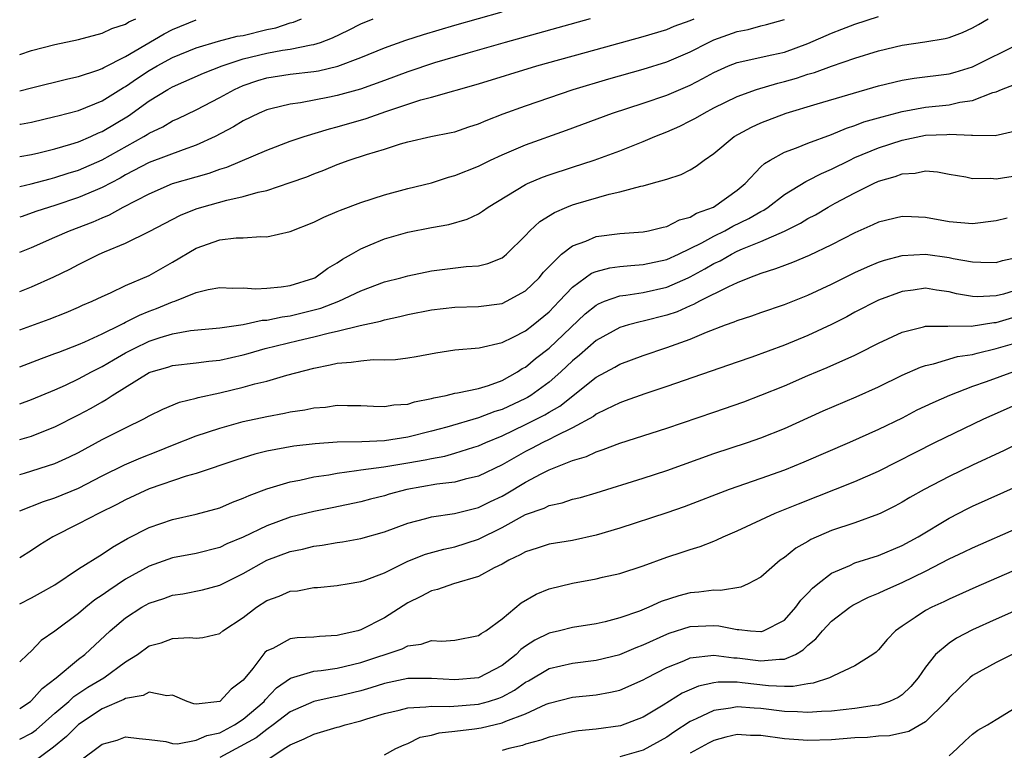
# Model space of a CAD drawing. Units: inches. Extents: x 2613000 to 2616000, y 1494000 to 1497000.
# Drawn here: x 2613000 to 2613084, y 1494581 to 1494643 of the extents above; entities that cross this region are included whole.
import ezdxf

# ---------------------------------------------------------------- set-up
doc = ezdxf.new("R2010")
doc.units = ezdxf.units.IN
doc.header["$MEASUREMENT"] = 0
doc.layers.add('LD26131494_2ft', color=182, linetype='Continuous')

msp = doc.modelspace()

# ---------------------------------------------------------------- linework, layer by layer
at = {"layer": 'LD26131494_2ft'}
for points, elevation in [([(2613000, 1494628.762), (2613000.983, 1494628.983), (2613002.583, 1494629.417), (2613003, 1494629.511), (2613004.119, 1494629.882), (2613005, 1494630.153), (2613007, 1494631.026), (2613010.539, 1494633), (2613010.828, 1494633.172), (2613011, 1494633.294), (2613012.17, 1494633.829), (2613013, 1494634.321), (2613013.476, 1494634.524), (2613015, 1494635.281), (2613017, 1494636.318), (2613018.249, 1494637), (2613019, 1494637.33), (2613020.246, 1494637.754), (2613021, 1494637.988), (2613023, 1494638.297), (2613025, 1494638.518), (2613025.413, 1494638.587), (2613027.029, 1494638.971), (2613029, 1494639.715), (2613031, 1494640.543), (2613032.81, 1494641.189), (2613034.33, 1494641.67), (2613037, 1494642.451), (2613041, 1494643.591)], 9074), ([(2613000, 1494616.569), (2613002.507, 1494617.493), (2613003.943, 1494618.057), (2613005, 1494618.503), (2613005.337, 1494618.663), (2613006.151, 1494619), (2613007, 1494619.406), (2613007.721, 1494619.721), (2613009, 1494620.33), (2613011, 1494621.195), (2613013, 1494622.336), (2613015, 1494623.518), (2613017, 1494624.213), (2613018.388, 1494624.388), (2613019, 1494624.397), (2613020.503, 1494624.503), (2613021, 1494624.465), (2613023, 1494624.931), (2613025, 1494625.725), (2613025.849, 1494626.151), (2613027, 1494626.617), (2613027.257, 1494626.743), (2613029, 1494627.404), (2613031, 1494628.054), (2613033, 1494628.572), (2613035, 1494629.071), (2613036.453, 1494629.547), (2613037, 1494629.685), (2613039, 1494630.496), (2613040.024, 1494631), (2613041, 1494631.449), (2613043, 1494632.29), (2613046.469, 1494633.531), (2613050.386, 1494635), (2613053, 1494635.849), (2613055, 1494636.52), (2613057, 1494637.379), (2613058.074, 1494637.927), (2613059, 1494638.446), (2613060.26, 1494639), (2613061, 1494639.299), (2613063.929, 1494639.929), (2613065, 1494640.18), (2613067, 1494640.898), (2613069, 1494641.786), (2613069.886, 1494642.114), (2613071, 1494642.559), (2613073, 1494643.204)], 9066), ([(2613000, 1494639.975), (2613001, 1494640.311), (2613003, 1494640.826), (2613005, 1494641.236), (2613007, 1494641.772), (2613007.82, 1494642.18), (2613009, 1494642.559), (2613009.267, 1494642.733), (2613009.872, 1494643)], 9082), ([(2613000, 1494634.043), (2613000.055, 1494634.055), (2613001, 1494634.23), (2613003, 1494634.694), (2613003.232, 1494634.768), (2613005, 1494635.222), (2613007, 1494636.02), (2613008.831, 1494637.169), (2613009, 1494637.255), (2613010.027, 1494637.973), (2613011, 1494638.602), (2613011.689, 1494639), (2613013, 1494639.717), (2613015, 1494640.541), (2613016.901, 1494641.099), (2613018.485, 1494641.515), (2613019, 1494641.594), (2613021, 1494642.09), (2613021.762, 1494642.238), (2613023, 1494642.671), (2613023.269, 1494642.731), (2613023.942, 1494643)], 9078), ([(2613000, 1494631.298), (2613001, 1494631.482), (2613001.62, 1494631.62), (2613003, 1494631.957), (2613004.352, 1494632.352), (2613005, 1494632.563), (2613006.042, 1494633), (2613006.699, 1494633.301), (2613007, 1494633.414), (2613009.236, 1494634.764), (2613011, 1494636.027), (2613012.59, 1494637), (2613013, 1494637.232), (2613015.624, 1494638.376), (2613017.218, 1494639), (2613019, 1494639.594), (2613021, 1494640.095), (2613022.342, 1494640.342), (2613023, 1494640.429), (2613024.789, 1494640.789), (2613025, 1494640.813), (2613025.565, 1494641), (2613026.603, 1494641.397), (2613027.956, 1494642.044), (2613029, 1494642.571), (2613030.053, 1494643)], 9076), ([(2613048.497, 1494643), (2613041.275, 1494641), (2613038.094, 1494640.094), (2613035.268, 1494639.268), (2613033, 1494638.508), (2613031, 1494637.757), (2613028.976, 1494637.024), (2613027, 1494636.477), (2613026.332, 1494636.332), (2613023.873, 1494635.874), (2613023, 1494635.764), (2613021.347, 1494635.347), (2613021, 1494635.274), (2613020.357, 1494635), (2613019, 1494634.344), (2613018.168, 1494633.832), (2613016.628, 1494633), (2613015, 1494632.257), (2613013.882, 1494631.882), (2613011, 1494630.78), (2613009, 1494629.733), (2613008.536, 1494629.464), (2613007, 1494628.657), (2613006.425, 1494628.425), (2613005, 1494627.811), (2613003, 1494627.142), (2613002.524, 1494627), (2613001.38, 1494626.62), (2613000.212, 1494626.212), (2613000, 1494626.147)], 9072), ([(2613000, 1494623.177), (2613001, 1494623.577), (2613003, 1494624.441), (2613004.247, 1494625), (2613006.239, 1494625.761), (2613007, 1494626.097), (2613007.646, 1494626.353), (2613008.809, 1494627), (2613011, 1494628.142), (2613012.99, 1494629), (2613015, 1494629.585), (2613016.11, 1494629.89), (2613017, 1494630.22), (2613017.606, 1494630.394), (2613021, 1494631.853), (2613023, 1494632.602), (2613024.169, 1494633), (2613026.339, 1494633.661), (2613027, 1494633.818), (2613029.459, 1494634.541), (2613031.135, 1494635.135), (2613034.105, 1494636.106), (2613035, 1494636.339), (2613039, 1494637.467), (2613043.949, 1494639), (2613049, 1494640.405), (2613053, 1494641.493), (2613055, 1494642.096), (2613055.636, 1494642.365), (2613057, 1494642.862), (2613057.318, 1494643)], 9070), ([(2613000, 1494613.437), (2613001.855, 1494614.145), (2613003, 1494614.552), (2613003.313, 1494614.687), (2613005, 1494615.318), (2613005.55, 1494615.551), (2613007, 1494616.224), (2613008.578, 1494617), (2613008.847, 1494617.153), (2613009, 1494617.213), (2613010.171, 1494617.829), (2613011, 1494618.153), (2613011.624, 1494618.376), (2613013, 1494618.944), (2613013.183, 1494619), (2613015, 1494619.753), (2613016.007, 1494620.008), (2613017, 1494620.179), (2613018.119, 1494620.119), (2613019, 1494620.141), (2613020.059, 1494620.059), (2613021, 1494620.118), (2613022.225, 1494620.224), (2613023, 1494620.352), (2613025, 1494620.955), (2613025.095, 1494621), (2613026.192, 1494621.808), (2613027, 1494622.269), (2613027.431, 1494622.569), (2613028.203, 1494623), (2613029, 1494623.47), (2613029.785, 1494623.785), (2613031, 1494624.313), (2613033, 1494624.872), (2613035, 1494625.273), (2613036.468, 1494625.532), (2613038.03, 1494625.97), (2613039, 1494626.445), (2613039.348, 1494626.653), (2613039.818, 1494627), (2613043, 1494628.922), (2613043.163, 1494629), (2613044.452, 1494629.548), (2613045, 1494629.744), (2613047, 1494630.411), (2613048.831, 1494631), (2613051, 1494631.786), (2613053, 1494632.575), (2613053.987, 1494633), (2613055, 1494633.396), (2613056.113, 1494633.887), (2613057, 1494634.321), (2613057.44, 1494634.56), (2613058.172, 1494635), (2613059, 1494635.43), (2613061, 1494636.407), (2613062.636, 1494637), (2613064.451, 1494637.549), (2613065, 1494637.677), (2613066.03, 1494637.97), (2613067, 1494638.303), (2613067.549, 1494638.451), (2613069, 1494638.986), (2613071, 1494639.65), (2613073, 1494640.273), (2613075, 1494640.764), (2613076.949, 1494641.052), (2613078.667, 1494641.333), (2613079, 1494641.424), (2613080.152, 1494641.848), (2613081, 1494642.228), (2613081.491, 1494642.509), (2613082.326, 1494643)], 9064), ([(2613000, 1494619.84), (2613001, 1494620.231), (2613002.913, 1494621.087), (2613004.259, 1494621.741), (2613005, 1494622.13), (2613006.751, 1494623), (2613007.203, 1494623.203), (2613009, 1494623.953), (2613011, 1494624.94), (2613013.68, 1494626.32), (2613015, 1494626.847), (2613015.49, 1494627), (2613017.595, 1494627.595), (2613019, 1494627.895), (2613020.273, 1494628.273), (2613021, 1494628.42), (2613023, 1494629.086), (2613024.413, 1494629.588), (2613025, 1494629.829), (2613025.855, 1494630.145), (2613027, 1494630.624), (2613028.018, 1494631), (2613029.484, 1494631.484), (2613031, 1494631.939), (2613032.376, 1494632.377), (2613033, 1494632.548), (2613034.958, 1494633), (2613036.669, 1494633.331), (2613037, 1494633.411), (2613038.185, 1494633.815), (2613039, 1494634.074), (2613039.641, 1494634.359), (2613041.084, 1494634.916), (2613043, 1494635.614), (2613047.033, 1494637), (2613050.088, 1494637.911), (2613053, 1494638.721), (2613055, 1494639.336), (2613057, 1494640.194), (2613058.548, 1494641), (2613059, 1494641.211), (2613061, 1494641.928), (2613061.913, 1494642.087), (2613063, 1494642.4), (2613063.491, 1494642.51), (2613065, 1494642.947)], 9068), ([(2613000, 1494636.874), (2613001, 1494637.137), (2613004.091, 1494637.909), (2613005, 1494638.101), (2613006.634, 1494638.634), (2613007, 1494638.769), (2613007.141, 1494638.859), (2613009, 1494639.813), (2613012.279, 1494641.72), (2613013, 1494642.092), (2613015, 1494642.93)], 9080), ([(2613000, 1494610.299), (2613001, 1494610.654), (2613003, 1494611.49), (2613003.882, 1494611.882), (2613005, 1494612.404), (2613006.097, 1494613), (2613007, 1494613.454), (2613007.969, 1494614.031), (2613009, 1494614.616), (2613009.722, 1494615), (2613011, 1494615.619), (2613011.93, 1494615.93), (2613013, 1494616.249), (2613014.511, 1494616.512), (2613017, 1494616.749), (2613019, 1494617.03), (2613020.614, 1494617.386), (2613021, 1494617.404), (2613022.307, 1494617.693), (2613023, 1494617.777), (2613025.59, 1494618.41), (2613027.132, 1494619), (2613029, 1494619.895), (2613031, 1494620.655), (2613032.384, 1494621), (2613033, 1494621.172), (2613035, 1494621.58), (2613037.953, 1494621.953), (2613039, 1494622.026), (2613039.791, 1494622.209), (2613041, 1494622.697), (2613041.178, 1494622.822), (2613041.378, 1494623), (2613043, 1494624.604), (2613043.368, 1494625), (2613044.209, 1494625.791), (2613045.448, 1494626.552), (2613046.511, 1494627), (2613047, 1494627.194), (2613047.28, 1494627.28), (2613050.103, 1494628.103), (2613051, 1494628.305), (2613052.786, 1494628.786), (2613053, 1494628.823), (2613053.669, 1494629), (2613055, 1494629.382), (2613056.228, 1494629.772), (2613057, 1494630.178), (2613057.515, 1494630.485), (2613058.18, 1494631), (2613059, 1494631.547), (2613060.737, 1494633), (2613062.193, 1494633.807), (2613063, 1494634.17), (2613065.159, 1494635), (2613067.784, 1494635.784), (2613073, 1494637.297), (2613075, 1494637.802), (2613076.034, 1494637.966), (2613079, 1494638.331), (2613079.527, 1494638.473), (2613081, 1494638.921), (2613085, 1494640.91)], 9062), ([(2613000, 1494607.255), (2613001, 1494607.547), (2613001.918, 1494607.918), (2613003, 1494608.327), (2613005, 1494609.356), (2613006.072, 1494609.928), (2613007, 1494610.468), (2613007.352, 1494610.648), (2613007.86, 1494611), (2613011, 1494612.936), (2613011.179, 1494613), (2613012.597, 1494613.403), (2613013, 1494613.534), (2613015, 1494613.761), (2613016.083, 1494613.917), (2613017, 1494614.009), (2613019, 1494614.459), (2613019.428, 1494614.572), (2613020.87, 1494615), (2613023.683, 1494615.683), (2613025, 1494615.983), (2613026.333, 1494616.333), (2613027, 1494616.466), (2613028.948, 1494616.948), (2613030.681, 1494617.32), (2613031, 1494617.429), (2613032.305, 1494617.695), (2613033, 1494617.866), (2613035, 1494618.27), (2613037, 1494618.51), (2613039, 1494618.553), (2613041, 1494618.819), (2613041.392, 1494619), (2613043, 1494619.882), (2613044.144, 1494621), (2613044.529, 1494621.471), (2613045, 1494621.97), (2613046.061, 1494623), (2613047, 1494623.725), (2613048.117, 1494624.117), (2613049, 1494624.5), (2613051, 1494624.775), (2613053, 1494624.912), (2613053.46, 1494625), (2613054.699, 1494625.301), (2613055, 1494625.353), (2613056.078, 1494625.922), (2613057, 1494626.158), (2613057.521, 1494626.479), (2613058.962, 1494627), (2613061, 1494628.448), (2613061.663, 1494629), (2613063, 1494630.415), (2613063.297, 1494630.703), (2613063.801, 1494631), (2613065, 1494631.66), (2613066.027, 1494632.027), (2613067, 1494632.423), (2613069, 1494633.173), (2613070.276, 1494633.724), (2613071, 1494633.938), (2613071.763, 1494634.237), (2613073.316, 1494634.684), (2613075, 1494635.119), (2613077, 1494635.484), (2613079, 1494635.702), (2613079.923, 1494635.923), (2613081, 1494636.068), (2613082.73, 1494636.73), (2613083, 1494636.793), (2613083.466, 1494637), (2613084.57, 1494637.43)], 9060), ([(2613000, 1494604.288), (2613000.399, 1494604.399), (2613003, 1494605.206), (2613004.228, 1494605.772), (2613005, 1494606.16), (2613007, 1494607.251), (2613009, 1494608.248), (2613010.555, 1494609), (2613011, 1494609.256), (2613012.156, 1494609.844), (2613013.573, 1494610.427), (2613015, 1494610.756), (2613015.184, 1494610.816), (2613017, 1494611.216), (2613019, 1494611.704), (2613019.978, 1494611.978), (2613021, 1494612.222), (2613022.716, 1494612.717), (2613025, 1494613.329), (2613026.402, 1494613.598), (2613027, 1494613.74), (2613028.183, 1494613.817), (2613029, 1494613.951), (2613030.052, 1494614.052), (2613031, 1494614.023), (2613031.955, 1494614.045), (2613033, 1494614.186), (2613033.695, 1494614.305), (2613035.372, 1494614.628), (2613037, 1494614.87), (2613039.051, 1494615.051), (2613041, 1494615.509), (2613041.96, 1494615.96), (2613043, 1494616.494), (2613043.66, 1494617), (2613045, 1494618.103), (2613045.868, 1494619), (2613047, 1494620.206), (2613048.618, 1494621.382), (2613049, 1494621.532), (2613050.155, 1494621.845), (2613051, 1494621.953), (2613051.949, 1494622.051), (2613053, 1494622.114), (2613055, 1494622.55), (2613055.999, 1494623), (2613057, 1494623.474), (2613057.971, 1494623.971), (2613059, 1494624.539), (2613059.936, 1494625), (2613060.625, 1494625.375), (2613061.977, 1494626.023), (2613063, 1494626.636), (2613063.248, 1494626.752), (2613063.623, 1494627), (2613065, 1494628.071), (2613066.82, 1494629.18), (2613067, 1494629.253), (2613068.145, 1494629.855), (2613069, 1494630.219), (2613070.554, 1494631), (2613071, 1494631.208), (2613073, 1494632.046), (2613075, 1494632.701), (2613077, 1494633.114), (2613078.82, 1494633.18), (2613079, 1494633.2), (2613080.897, 1494633.103), (2613081, 1494633.118), (2613082.924, 1494633.076), (2613084.544, 1494633.456)], 9058), ([(2613000, 1494601.192), (2613002.014, 1494601.986), (2613003, 1494602.3), (2613005, 1494603.134), (2613007, 1494604.162), (2613008.903, 1494605.097), (2613010.302, 1494605.698), (2613011.738, 1494606.262), (2613013, 1494606.784), (2613015, 1494607.568), (2613017, 1494608.23), (2613019, 1494608.793), (2613021, 1494609.223), (2613022.517, 1494609.483), (2613023, 1494609.594), (2613024.231, 1494609.769), (2613025, 1494609.948), (2613025.989, 1494610.011), (2613027, 1494610.179), (2613027.853, 1494610.147), (2613029, 1494610.152), (2613030.079, 1494610.079), (2613031, 1494610.06), (2613031.803, 1494610.197), (2613033, 1494610.267), (2613033.552, 1494610.448), (2613035, 1494610.733), (2613035.2, 1494610.8), (2613036.238, 1494611), (2613037, 1494611.182), (2613037.208, 1494611.208), (2613039, 1494611.597), (2613039.859, 1494611.859), (2613041, 1494612.271), (2613042.32, 1494613), (2613042.723, 1494613.277), (2613043, 1494613.417), (2613043.858, 1494614.142), (2613045, 1494615.005), (2613048.071, 1494617.929), (2613049, 1494618.681), (2613049.206, 1494618.793), (2613049.711, 1494619), (2613051, 1494619.474), (2613051.527, 1494619.527), (2613053, 1494619.76), (2613055, 1494620.206), (2613056.816, 1494621), (2613057, 1494621.083), (2613058.249, 1494621.751), (2613059, 1494622.199), (2613059.548, 1494622.452), (2613060.502, 1494623), (2613061, 1494623.246), (2613061.449, 1494623.449), (2613063, 1494624.074), (2613065, 1494624.962), (2613066.369, 1494625.631), (2613067, 1494626.023), (2613067.642, 1494626.358), (2613068.735, 1494627), (2613069.325, 1494627.325), (2613071, 1494628.224), (2613072.574, 1494629), (2613073, 1494629.196), (2613074.406, 1494629.595), (2613075, 1494629.835), (2613076.113, 1494629.887), (2613077, 1494630.078), (2613078.005, 1494630.005), (2613079, 1494629.813), (2613080.438, 1494629.562), (2613081, 1494629.442), (2613082.55, 1494629.45), (2613083, 1494629.4), (2613085, 1494629.707)], 9056), ([(2613083.932, 1494626.068), (2613083, 1494625.843), (2613081, 1494625.59), (2613079, 1494625.755), (2613077, 1494626.129), (2613075.809, 1494626.191), (2613075, 1494626.212), (2613073, 1494625.723), (2613072.514, 1494625.486), (2613071, 1494624.826), (2613069, 1494623.796), (2613067.105, 1494622.895), (2613065.7, 1494622.3), (2613065, 1494622.053), (2613064.251, 1494621.749), (2613063, 1494621.365), (2613062.038, 1494621), (2613061, 1494620.583), (2613060.241, 1494620.241), (2613057.788, 1494619), (2613057.281, 1494618.719), (2613057, 1494618.612), (2613055.883, 1494618.118), (2613055, 1494617.813), (2613053, 1494617.307), (2613052.738, 1494617.262), (2613051.763, 1494617), (2613051, 1494616.772), (2613049, 1494615.661), (2613047.591, 1494614.409), (2613047, 1494613.933), (2613045.995, 1494613), (2613045, 1494612.139), (2613043.436, 1494611), (2613043.17, 1494610.83), (2613043, 1494610.744), (2613041, 1494609.807), (2613040.375, 1494609.625), (2613039, 1494609.085), (2613036.309, 1494608.308), (2613035, 1494607.953), (2613033, 1494607.447), (2613031, 1494607.152), (2613029.072, 1494607.072), (2613027, 1494607.023), (2613025.104, 1494606.896), (2613023.315, 1494606.685), (2613021, 1494606.254), (2613019.992, 1494606.008), (2613018.467, 1494605.533), (2613015, 1494604.379), (2613014.137, 1494604.137), (2613011, 1494603.051), (2613009, 1494602.136), (2613008.26, 1494601.74), (2613006.748, 1494601), (2613005, 1494600.078), (2613002.818, 1494599), (2613001.699, 1494598.301), (2613001, 1494597.827), (2613000, 1494597.192)], 9054), ([(2613000, 1494593.307), (2613001, 1494593.806), (2613001.779, 1494594.221), (2613003, 1494594.921), (2613005, 1494596.259), (2613007, 1494597.501), (2613007.889, 1494598.111), (2613009.161, 1494598.839), (2613011, 1494599.786), (2613013, 1494600.471), (2613015, 1494600.912), (2613017, 1494601.456), (2613018.082, 1494601.918), (2613019, 1494602.258), (2613019.497, 1494602.503), (2613021, 1494603.072), (2613023, 1494603.67), (2613023.814, 1494603.814), (2613025, 1494604.072), (2613026.266, 1494604.266), (2613027, 1494604.403), (2613028.622, 1494604.622), (2613029, 1494604.692), (2613030.945, 1494604.945), (2613033, 1494605.262), (2613034.472, 1494605.528), (2613035, 1494605.649), (2613036.149, 1494605.851), (2613037, 1494606.085), (2613038.601, 1494606.601), (2613039, 1494606.712), (2613039.613, 1494607), (2613041, 1494607.575), (2613043, 1494608.519), (2613044.646, 1494609.354), (2613045, 1494609.579), (2613045.904, 1494610.096), (2613049, 1494612.553), (2613050.585, 1494613.415), (2613051, 1494613.659), (2613053, 1494614.383), (2613055, 1494615.063), (2613057, 1494615.782), (2613058.381, 1494616.381), (2613060.007, 1494617), (2613060.746, 1494617.254), (2613061, 1494617.38), (2613062.237, 1494617.763), (2613063, 1494618.051), (2613065, 1494618.741), (2613067, 1494619.53), (2613069, 1494620.452), (2613071, 1494621.441), (2613072.062, 1494621.938), (2613073, 1494622.319), (2613073.506, 1494622.493), (2613075, 1494622.89), (2613077, 1494623.013), (2613079, 1494622.73), (2613079.357, 1494622.643), (2613081, 1494622.343), (2613081.687, 1494622.313), (2613083, 1494622.302), (2613083.535, 1494622.465), (2613085, 1494622.773)], 9052), ([(2613085, 1494620.031), (2613083.619, 1494619.619), (2613083, 1494619.47), (2613081.388, 1494619.388), (2613081, 1494619.404), (2613079.644, 1494619.644), (2613079, 1494619.807), (2613077.941, 1494619.941), (2613077, 1494620.102), (2613075.956, 1494619.956), (2613075, 1494619.844), (2613073, 1494619.109), (2613071, 1494618.067), (2613070.309, 1494617.691), (2613069, 1494617.03), (2613067, 1494616.095), (2613065, 1494615.26), (2613062.243, 1494614.243), (2613061, 1494613.827), (2613055, 1494611.752), (2613053.141, 1494611.141), (2613051.469, 1494610.531), (2613051, 1494610.378), (2613049.818, 1494609.818), (2613049, 1494609.401), (2613048.775, 1494609.224), (2613047, 1494608.243), (2613045.546, 1494607.546), (2613045, 1494607.249), (2613044.482, 1494607), (2613043.517, 1494606.483), (2613043, 1494606.228), (2613042.204, 1494605.796), (2613041, 1494605.103), (2613039, 1494604.14), (2613037.88, 1494603.88), (2613037, 1494603.639), (2613035.452, 1494603.452), (2613032.895, 1494603), (2613031.397, 1494602.603), (2613031, 1494602.473), (2613029.817, 1494602.183), (2613029, 1494601.949), (2613026.557, 1494601.443), (2613025, 1494601.149), (2613023, 1494600.657), (2613021, 1494599.933), (2613019, 1494598.962), (2613017.615, 1494598.385), (2613017, 1494598.088), (2613015, 1494597.579), (2613013, 1494597.201), (2613011, 1494596.496), (2613009, 1494595.377), (2613007.563, 1494594.436), (2613007, 1494594.017), (2613006.379, 1494593.621), (2613005.609, 1494593), (2613005, 1494592.477), (2613003, 1494590.963), (2613001.836, 1494590.164), (2613001, 1494589.31), (2613000.65, 1494589), (2613000, 1494588.376)], 9050), ([(2613000, 1494584.402), (2613000.908, 1494585), (2613001, 1494585.076), (2613001.91, 1494586.09), (2613003.1, 1494587), (2613005, 1494588.59), (2613005.548, 1494589), (2613007.681, 1494591), (2613009, 1494592.11), (2613010.39, 1494593), (2613011, 1494593.346), (2613012.251, 1494593.749), (2613013, 1494594.025), (2613013.856, 1494594.144), (2613015.53, 1494594.47), (2613017, 1494594.867), (2613017.244, 1494595), (2613019, 1494595.857), (2613021, 1494596.995), (2613023, 1494597.738), (2613024.051, 1494597.95), (2613025, 1494598.187), (2613025.725, 1494598.275), (2613027, 1494598.504), (2613027.44, 1494598.56), (2613029, 1494598.85), (2613031, 1494599.407), (2613033, 1494600.138), (2613034.533, 1494600.533), (2613035, 1494600.672), (2613036.966, 1494600.966), (2613039, 1494601.488), (2613040.013, 1494601.987), (2613041, 1494602.448), (2613041.362, 1494602.639), (2613043, 1494603.622), (2613044.338, 1494604.338), (2613045, 1494604.667), (2613047, 1494605.476), (2613048.182, 1494605.818), (2613049, 1494606.218), (2613049.607, 1494606.393), (2613051, 1494606.934), (2613055, 1494608.228), (2613059, 1494609.574), (2613061.54, 1494610.46), (2613063, 1494611.016), (2613065, 1494611.826), (2613067, 1494612.691), (2613068.635, 1494613.366), (2613071, 1494614.422), (2613071.391, 1494614.609), (2613073, 1494615.435), (2613075, 1494616.376), (2613076.824, 1494616.824), (2613077, 1494616.88), (2613078.894, 1494616.894), (2613079, 1494616.911), (2613080.885, 1494616.885), (2613082.807, 1494617.193), (2613083, 1494617.202), (2613085, 1494617.78)], 9048), ([(2613000, 1494581.797), (2613001, 1494582.304), (2613001.405, 1494582.595), (2613003, 1494583.998), (2613004.167, 1494585), (2613004.595, 1494585.405), (2613005.799, 1494586.201), (2613007.148, 1494587), (2613009, 1494588.361), (2613010.011, 1494589), (2613011, 1494589.713), (2613012.023, 1494589.977), (2613013, 1494590.342), (2613014.443, 1494590.443), (2613015, 1494590.378), (2613015.568, 1494590.432), (2613017, 1494590.772), (2613017.27, 1494591), (2613019, 1494592.138), (2613020.123, 1494593), (2613021, 1494593.569), (2613022.069, 1494593.931), (2613023, 1494594.36), (2613023.603, 1494594.396), (2613025, 1494594.673), (2613025.312, 1494594.687), (2613027, 1494594.844), (2613027.123, 1494594.877), (2613027.842, 1494595), (2613029, 1494595.178), (2613029.267, 1494595.267), (2613031, 1494595.93), (2613033, 1494596.906), (2613034.496, 1494597.504), (2613036.056, 1494597.944), (2613037, 1494598.144), (2613039, 1494598.794), (2613041, 1494599.79), (2613043, 1494600.877), (2613044.571, 1494601.429), (2613045, 1494601.655), (2613046.125, 1494601.875), (2613047, 1494602.18), (2613047.661, 1494602.339), (2613049, 1494602.727), (2613053, 1494603.968), (2613055, 1494604.62), (2613059, 1494606.056), (2613061.875, 1494607), (2613063, 1494607.387), (2613065, 1494608.193), (2613068.309, 1494609.691), (2613071.11, 1494610.89), (2613073, 1494611.746), (2613075, 1494612.724), (2613076.585, 1494613.415), (2613077, 1494613.551), (2613077.686, 1494613.686), (2613079.704, 1494614.296), (2613081, 1494614.483), (2613081.398, 1494614.602), (2613083, 1494614.983), (2613085, 1494615.56)], 9046), ([(2613084.484, 1494613), (2613082.143, 1494612.143), (2613081, 1494611.754), (2613079.027, 1494611), (2613077.617, 1494610.383), (2613076.265, 1494609.735), (2613075, 1494609.078), (2613073, 1494608.109), (2613070.525, 1494607), (2613066.666, 1494605.333), (2613065, 1494604.654), (2613063, 1494603.931), (2613060.317, 1494603), (2613056.468, 1494601.532), (2613055, 1494601.025), (2613051, 1494599.736), (2613049, 1494599.121), (2613047, 1494598.684), (2613045, 1494598.354), (2613043.985, 1494598.015), (2613043, 1494597.716), (2613042.553, 1494597.447), (2613041.576, 1494597), (2613041, 1494596.664), (2613040.339, 1494596.339), (2613039, 1494595.606), (2613036.873, 1494595), (2613035.501, 1494594.498), (2613035, 1494594.393), (2613034.096, 1494593.904), (2613033, 1494593.377), (2613031, 1494592.099), (2613029, 1494591.074), (2613028.746, 1494591), (2613027.317, 1494590.683), (2613027, 1494590.598), (2613025.482, 1494590.518), (2613025, 1494590.467), (2613023.585, 1494590.415), (2613023, 1494590.312), (2613021.508, 1494589.508), (2613021, 1494589.293), (2613020.839, 1494589.161), (2613019.809, 1494587.809), (2613019, 1494586.807), (2613017.962, 1494586.038), (2613017, 1494585.003), (2613015, 1494584.774), (2613014.793, 1494584.793), (2613014.232, 1494585), (2613013, 1494585.528), (2613012.52, 1494585.48), (2613011, 1494585.794), (2613010.502, 1494585.498), (2613009, 1494585.247), (2613008.849, 1494585.151), (2613007, 1494584.362), (2613005, 1494583.039), (2613003.98, 1494582.02), (2613002.885, 1494581.115), (2613001, 1494579.739)], 9044), ([(2613005, 1494579.878), (2613007, 1494581.369), (2613008.279, 1494581.721), (2613009, 1494581.997), (2613010.162, 1494581.838), (2613011, 1494581.761), (2613012.415, 1494581.585), (2613013, 1494581.436), (2613013.405, 1494581.405), (2613015, 1494581.697), (2613015.898, 1494582.102), (2613017, 1494582.345), (2613018.264, 1494583), (2613019, 1494583.482), (2613020.774, 1494585), (2613020.867, 1494585.133), (2613021.841, 1494586.159), (2613023.023, 1494586.977), (2613025, 1494587.577), (2613025.633, 1494587.633), (2613027, 1494587.837), (2613029, 1494588.299), (2613032.517, 1494589.483), (2613033, 1494589.73), (2613034.138, 1494589.862), (2613035, 1494590.165), (2613035.883, 1494590.117), (2613037, 1494590.211), (2613039, 1494590.594), (2613039.227, 1494590.773), (2613039.615, 1494591), (2613041, 1494592.013), (2613042.632, 1494593.368), (2613043.892, 1494594.108), (2613045, 1494594.563), (2613047, 1494595.043), (2613049, 1494595.409), (2613049.553, 1494595.553), (2613051, 1494595.878), (2613053, 1494596.527), (2613055, 1494597.251), (2613056.323, 1494597.678), (2613057, 1494597.922), (2613057.847, 1494598.153), (2613059, 1494598.629), (2613059.272, 1494598.728), (2613059.81, 1494599), (2613061, 1494599.503), (2613064.222, 1494601), (2613066.198, 1494601.802), (2613071, 1494603.689), (2613073, 1494604.565), (2613077.799, 1494607), (2613081.943, 1494609), (2613082.667, 1494609.333), (2613086.419, 1494611)], 9042), ([(2613089.075, 1494609), (2613083.671, 1494606.329), (2613081, 1494605.081), (2613079, 1494604.116), (2613076.877, 1494603), (2613075.674, 1494602.326), (2613075, 1494601.921), (2613074.398, 1494601.602), (2613073.195, 1494601), (2613073, 1494600.904), (2613071, 1494600.171), (2613069, 1494599.517), (2613067.245, 1494598.755), (2613067, 1494598.599), (2613065.983, 1494598.017), (2613065, 1494597.237), (2613064.651, 1494597), (2613063, 1494595.559), (2613061.932, 1494595), (2613061.305, 1494594.695), (2613059.583, 1494594.417), (2613059, 1494594.455), (2613057.723, 1494594.276), (2613057, 1494594.234), (2613056.022, 1494593.978), (2613054.514, 1494593.487), (2613053.472, 1494593), (2613052.683, 1494592.683), (2613051, 1494592.1), (2613049.77, 1494591.77), (2613049, 1494591.6), (2613047, 1494591.285), (2613045.871, 1494591), (2613045, 1494590.81), (2613043.79, 1494590.209), (2613043, 1494589.687), (2613042.601, 1494589.399), (2613042.209, 1494589), (2613041, 1494588.064), (2613039, 1494586.992), (2613037, 1494586.821), (2613035, 1494586.961), (2613033, 1494586.945), (2613031, 1494586.518), (2613029.851, 1494586.149), (2613029, 1494585.899), (2613027, 1494585.413), (2613026.639, 1494585.361), (2613025, 1494584.991), (2613023, 1494584.104), (2613021.551, 1494583), (2613021, 1494582.626), (2613020.093, 1494581.908), (2613017, 1494580.247)], 9040), ([(2613021, 1494580.021), (2613022.494, 1494581), (2613023, 1494581.313), (2613024.192, 1494581.808), (2613025, 1494582.215), (2613027, 1494582.806), (2613027.16, 1494582.84), (2613027.66, 1494583), (2613029, 1494583.343), (2613029.515, 1494583.515), (2613031, 1494583.964), (2613032.268, 1494584.268), (2613033, 1494584.468), (2613034.532, 1494584.532), (2613035, 1494584.609), (2613036.559, 1494584.559), (2613039, 1494584.757), (2613039.848, 1494585), (2613040.718, 1494585.282), (2613041, 1494585.402), (2613042.048, 1494585.952), (2613043, 1494586.634), (2613043.246, 1494586.755), (2613045, 1494587.795), (2613047, 1494588.26), (2613049, 1494588.494), (2613051, 1494588.99), (2613052.414, 1494589.586), (2613053, 1494589.806), (2613055, 1494590.714), (2613055.207, 1494590.793), (2613057, 1494591.357), (2613059, 1494591.447), (2613059.425, 1494591.425), (2613061, 1494591.109), (2613061.121, 1494591.122), (2613062.129, 1494591), (2613063, 1494590.929), (2613063.063, 1494590.937), (2613063.235, 1494591), (2613065, 1494591.919), (2613065.974, 1494593), (2613066.402, 1494593.598), (2613067, 1494594.191), (2613067.379, 1494594.622), (2613067.841, 1494595), (2613069, 1494595.901), (2613070.562, 1494596.562), (2613071, 1494596.78), (2613073, 1494597.395), (2613075, 1494598.256), (2613076.359, 1494599), (2613079, 1494600.561), (2613080.607, 1494601.393), (2613081, 1494601.589), (2613085, 1494603.381)], 9038), ([(2613031, 1494580.467), (2613031.969, 1494581), (2613032.68, 1494581.32), (2613033, 1494581.433), (2613034.043, 1494581.957), (2613035, 1494582.143), (2613035.656, 1494582.344), (2613037, 1494582.473), (2613038.671, 1494582.671), (2613039.234, 1494582.766), (2613041, 1494583.172), (2613041.324, 1494583.324), (2613043, 1494583.949), (2613044.764, 1494584.764), (2613045, 1494584.856), (2613047, 1494585.349), (2613049, 1494585.554), (2613050.219, 1494585.782), (2613051, 1494585.968), (2613053, 1494586.832), (2613053.298, 1494587), (2613055, 1494587.875), (2613056.456, 1494588.456), (2613057, 1494588.698), (2613059, 1494588.938), (2613060.707, 1494588.707), (2613061, 1494588.706), (2613063, 1494588.438), (2613064.599, 1494588.6), (2613065, 1494588.581), (2613065.951, 1494589), (2613066.611, 1494589.389), (2613067, 1494589.779), (2613067.683, 1494590.317), (2613068.234, 1494591), (2613069, 1494591.823), (2613070.555, 1494593), (2613070.818, 1494593.182), (2613072.146, 1494593.854), (2613073, 1494594.199), (2613073.535, 1494594.465), (2613075, 1494595.114), (2613077, 1494596.082), (2613079, 1494597.103), (2613080.293, 1494597.707), (2613081, 1494598.062), (2613085, 1494599.805)], 9036), ([(2613085, 1494596.33), (2613081.284, 1494594.716), (2613079, 1494593.684), (2613078.543, 1494593.457), (2613077.53, 1494593), (2613077, 1494592.72), (2613076.124, 1494592.124), (2613075, 1494591.398), (2613074.432, 1494591), (2613073.735, 1494590.265), (2613073, 1494589.379), (2613072.804, 1494589.196), (2613072.526, 1494589), (2613071, 1494588.012), (2613069.18, 1494587.18), (2613068.839, 1494587), (2613067.456, 1494586.544), (2613067, 1494586.504), (2613065.734, 1494586.267), (2613065, 1494586.281), (2613063.664, 1494586.335), (2613061.406, 1494586.594), (2613061, 1494586.625), (2613059.369, 1494586.631), (2613059, 1494586.583), (2613057.703, 1494586.296), (2613056.306, 1494585.693), (2613054.686, 1494584.686), (2613053, 1494583.675), (2613051.062, 1494582.937), (2613049, 1494582.648), (2613047.503, 1494582.497), (2613047, 1494582.419), (2613045, 1494581.963), (2613044.297, 1494581.703), (2613043, 1494581.358), (2613042.74, 1494581.261), (2613041.57, 1494581), (2613041, 1494580.836)], 9034), ([(2613085, 1494592.869), (2613083, 1494591.992), (2613081, 1494591.079), (2613079.62, 1494590.38), (2613079, 1494589.96), (2613077.859, 1494589), (2613077, 1494587.913), (2613076.368, 1494587), (2613075.738, 1494586.262), (2613075, 1494585.572), (2613074.664, 1494585.336), (2613073.943, 1494585), (2613073, 1494584.695), (2613072.659, 1494584.659), (2613071, 1494584.392), (2613069, 1494584.178), (2613068.145, 1494584.145), (2613067, 1494584.055), (2613066.114, 1494584.114), (2613065, 1494584.137), (2613063, 1494584.393), (2613062.422, 1494584.422), (2613061, 1494584.543), (2613060.429, 1494584.429), (2613059, 1494584.231), (2613057.512, 1494583.512), (2613057, 1494583.294), (2613055.611, 1494582.389), (2613055, 1494581.967), (2613053, 1494580.856), (2613051, 1494580.303)], 9032), ([(2613084.358, 1494589), (2613083, 1494588.3), (2613081, 1494587.199), (2613080.755, 1494587), (2613079, 1494585.302), (2613078.761, 1494585), (2613077, 1494583.255), (2613075.569, 1494582.431), (2613073.926, 1494582.074), (2613073, 1494582.042), (2613072.06, 1494581.94), (2613071, 1494581.902), (2613069, 1494581.74), (2613067, 1494581.668), (2613065, 1494581.813), (2613063, 1494582.096), (2613062.119, 1494582.119), (2613061, 1494582.186), (2613060.034, 1494581.967), (2613059, 1494581.694), (2613058.544, 1494581.456), (2613057, 1494580.59)], 9030), ([(2613079, 1494580.373), (2613079.697, 1494581), (2613080.362, 1494581.638), (2613081, 1494582.219), (2613081.445, 1494582.555), (2613082.253, 1494583), (2613083, 1494583.473), (2613085, 1494584.679)], 9028)]:
    msp.add_lwpolyline(points, dxfattribs=dict(at, elevation=elevation))

doc.saveas('drawing.dxf')
